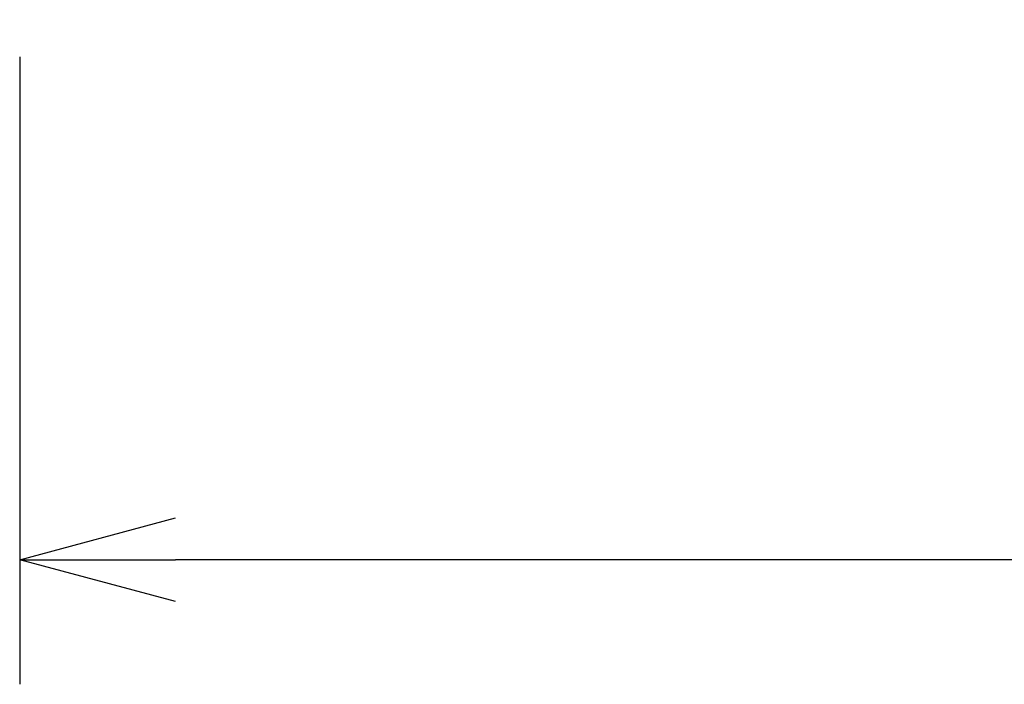
# Model space of a CAD drawing. Extents: x -1625 to 196, y -1116 to 1564.
# Drawn here: x -1078 to -920, y 680 to 787 of the extents above; entities that cross this region are included whole.
import ezdxf

# ---------------------------------------------------------------- set-up
doc = ezdxf.new("R2010")
doc.units = 0
doc.header["$LTSCALE"] = 10
doc.header["$PDMODE"] = 1
doc.header["$PDSIZE"] = -2
doc.layers.get('0').update_dxf_attribs({"linetype": 'CONTINUOUS'})
doc.layers.get('DEFPOINTS').update_dxf_attribs({"linetype": 'CONTINUOUS'})
doc.layers.add('FRV-APS', color=7, linetype='CONTINUOUS')
doc.styles.add('_______', font='txt', dxfattribs={"bigfont": 'ＭＳ ゴシック'})
doc.dimstyles.new('HIBINO', dxfattribs={"dimtxt": 32.494141, "dimasz": 25.006226, "dimexe": 20, "dimexo": 20, "dimgap": 5, "dimtad": 1, "dimblk": 'VW_EMPTYARROW', "dimblk1": 'VW_EMPTYARROW', "dimblk2": 'VW_EMPTYARROW', "dimcen": 0, "dimazin": 3, "dimtfac": 1, "dimtix": 1, "dimtmove": 0, "dimatfit": 3})

# ---------------------------------------------------------------- blocks, each defined once
blk = doc.blocks.new('VW_EMPTYARROW')
at = {"color": 0, "linetype": 'BYBLOCK'}
blk.add_line((0, 0), (-1, 0), dxfattribs=at)
at = {"color": 0, "linetype": 'CONTINUOUS', "flags": 128}
blk.add_lwpolyline([(-1, 0.2679), (0, 0), (-1, -0.2679)], dxfattribs=at)
blk = doc.blocks.new('*D1')
at = {"layer": 'DEFPOINTS', "color": 0}
for p in [(-1078, 800.69), (-488, 800.69), (-1078, 700)]:
    blk.add_point(p, dxfattribs=at)
at = {"layer": 'FRV-APS', "color": 0, "linetype": 'CONTINUOUS'}
for p, q in [((-1078, 780.69), (-1078, 680)), ((-488, 780.69), (-488, 680)), ((-513.01, 700), (-1052.99, 700))]:
    blk.add_line(p, q, dxfattribs=at)
at = {"layer": 'FRV-APS', "color": 0, "xscale": 25.0062255859375, "yscale": 25.0062255859375, "zscale": 25.0062255859375, "rotation": 180}
blk.add_blockref('VW_EMPTYARROW', (-1078, 700), dxfattribs=at)
at = {"layer": 'FRV-APS', "color": 0, "xscale": 25.0062255859375, "yscale": 25.0062255859375, "zscale": 25.0062255859375}
blk.add_blockref('VW_EMPTYARROW', (-488, 700), dxfattribs=at)
at = {"layer": 'FRV-APS', "color": 0, "style": '_______'}
blk.add_text('590', height=32.494, dxfattribs=at).set_placement((-814.76, 705))

msp = doc.modelspace()

# ---------------------------------------------------------------- dimensions: what is measured, and where the dimension line sits
at = {"layer": 'FRV-APS', "color": 7, "linetype": 'CONTINUOUS'}
dim = msp.add_linear_dim(base=(-1078, 700), p1=(-488, 800.695), p2=(-1078, 800.695), dimstyle='HIBINO', override={"dimpost": '<>'}, dxfattribs=at)
dim.commit()
dim.dimension.update_dxf_attribs({"geometry": '*D1', "text_midpoint": (-783, 721.247)})

doc.saveas('drawing.dxf')
